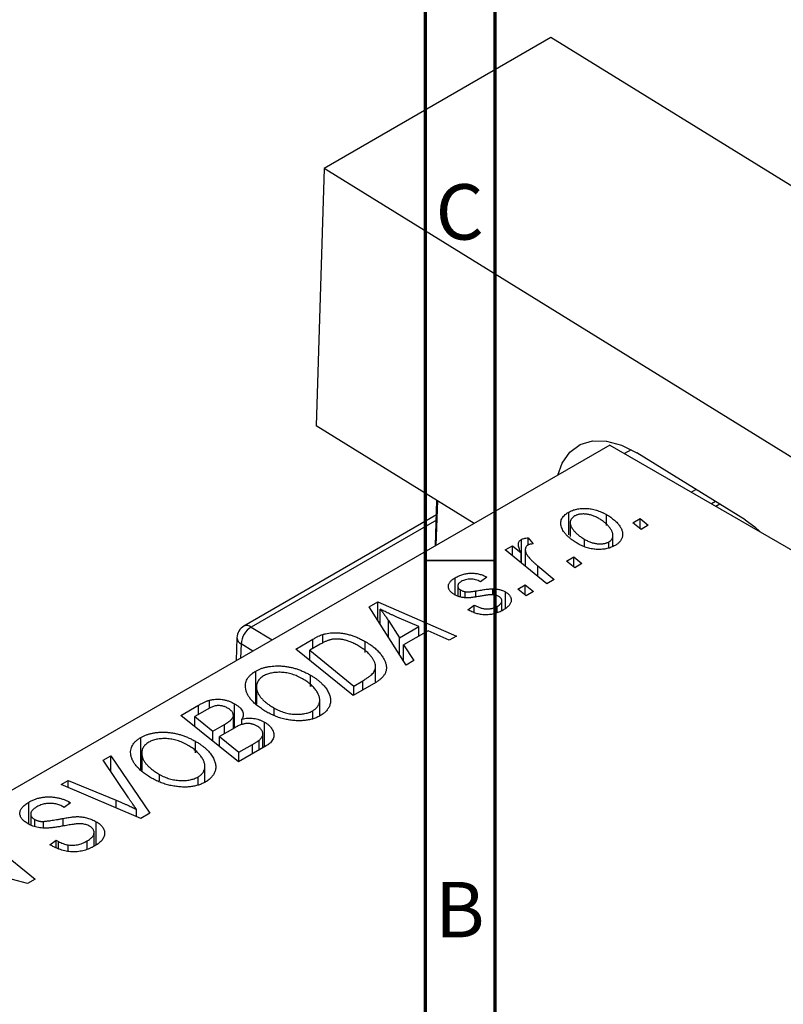
# Model space of a CAD drawing. Units: millimetres. Extents: x -123 to 634, y -71 to 415.
# Drawn here: x -14 to 41, y 78 to 149 of the extents above; entities that cross this region are included whole.
import ezdxf

# ---------------------------------------------------------------- set-up
doc = ezdxf.new("R2010")
doc.units = ezdxf.units.MM
doc.styles.add('SLDTEXTSTYLE0', font='TXT', dxfattribs={"width": 0.75})

msp = doc.modelspace()

# ---------------------------------------------------------------- linework, layer by layer
at = {"color": 7, "linetype": 'Continuous', "lineweight": 70}
for p, q in [((15, 5), (15, 415)), ((20, 10), (20, 410))]:
    msp.add_line(p, q, dxfattribs=at)
at = {"color": 7, "linetype": 'Continuous', "lineweight": 25}
for p, q in [((24.004, 147.497), (7.741, 138.108)), ((63.578, 123.036), (24.004, 147.497)), ((7.741, 138.108), (7.166, 119.671)), ((47.314, 113.647), (7.741, 138.108)), ((18.49, 112.672), (7.166, 119.671)), ((28.213, 118.285), (-46.74, 75.015)), ((28.213, 118.285), (111.651, 70.117)), ((37.928, 112.913), (30.154, 117.718)), ((34.048, 114.916), (34.379, 115.107)), ((15.734, 111.081), (15.835, 114.313)), ((15.86, 114.298), (15.76, 111.096)), ((35.79, 114.234), (35.51, 114.072)), ((15.802, 113.274), (1.999, 105.306)), ((25.277, 111.84), (25.277, 113.473)), ((27.982, 112.525), (27.982, 113.297)), ((29.863, 112.706), (30.389, 113.01)), ((30.389, 113.01), (30.977, 112.533)), ((30.389, 112.293), (30.389, 113.01)), ((25.382, 112.714), (25.382, 111.74)), ((30.463, 112.236), (29.863, 112.706)), ((30.977, 112.533), (30.463, 112.236)), ((21.885, 109.827), (21.885, 111.515)), ((22.365, 111.641), (22.723, 111.198)), ((22.365, 111.121), (22.365, 111.641)), ((26.402, 110.995), (26.402, 111.537)), ((28.45, 111.034), (28.45, 111.812)), ((20.724, 110.77), (21.245, 111.071)), ((21.245, 111.071), (21.859, 110.566)), ((21.245, 110.347), (21.245, 111.071)), ((22.165, 110.796), (22.165, 109.6)), ((28.156, 110.93), (28.156, 111.349)), ((23.716, 108.341), (20.724, 110.77)), ((21.859, 109.849), (21.859, 110.566)), ((25.106, 109.96), (25.633, 110.264)), ((25.633, 110.264), (26.22, 109.787)), ((25.633, 109.547), (25.633, 110.264)), ((23.059, 109.624), (24.237, 108.642)), ((25.706, 109.49), (25.106, 109.96)), ((26.22, 109.787), (25.706, 109.49)), ((17.142, 107.539), (17.142, 108.777)), ((19.406, 108.822), (18.956, 108.488)), ((17.328, 108.185), (17.328, 107.461)), ((19.829, 107.551), (19.829, 107.982)), ((21.635, 107.956), (22.161, 108.26)), ((22.235, 107.486), (21.635, 107.956)), ((22.161, 108.26), (22.749, 107.783)), ((22.161, 107.543), (22.161, 108.26)), ((24.237, 108.642), (23.716, 108.341)), ((17.523, 107.396), (17.523, 107.905)), ((17.865, 107.338), (17.865, 107.766)), ((20.742, 106.574), (20.742, 107.754)), ((22.749, 107.783), (22.235, 107.486)), ((10.967, 106.696), (11.596, 107.059)), ((13.618, 102.511), (10.967, 106.696)), ((11.596, 107.059), (17.224, 104.593)), ((11.596, 105.703), (11.596, 107.059)), ((18.056, 106.484), (18.506, 106.818)), ((18.506, 106.274), (18.506, 106.818)), ((20.144, 106.275), (20.144, 106.724)), ((20.486, 106.416), (20.486, 107.139)), ((11.752, 105.458), (11.752, 106.524)), ((14.54, 105.27), (13.117, 105.887)), ((18.123, 106.446), (18.056, 106.484)), ((12.352, 105.703), (13.137, 104.46)), ((13.137, 104.46), (14.54, 105.27)), ((14.54, 104.602), (14.54, 105.27)), ((1.5, 104.471), (1.449, 102.834)), ((7.644, 104.102), (7.644, 104.704)), ((13.137, 103.271), (13.137, 104.46)), ((15.191, 104.978), (13.433, 103.963)), ((16.706, 104.294), (15.191, 104.978)), ((17.224, 104.593), (16.706, 104.294)), ((5.715, 103.664), (6.948, 104.376)), ((7.465, 104.006), (6.716, 103.574)), ((10.697, 103.414), (10.697, 104.201)), ((13.433, 103.963), (14.175, 102.833)), ((13.433, 102.803), (13.433, 103.963)), ((9.828, 100.324), (5.715, 103.664)), ((6.716, 103.574), (9.868, 101.015)), ((6.716, 102.851), (6.716, 103.574)), ((11.43, 101.257), (11.43, 102.408)), ((14.175, 102.833), (13.618, 102.511)), ((2.847, 99.763), (2.847, 102.083)), ((6.761, 100.984), (6.761, 101.798)), ((2.901, 100.968), (2.901, 99.721)), ((11.294, 101.17), (9.828, 100.324)), ((9.868, 101.015), (10.529, 101.396)), ((9.868, 100.347), (9.868, 101.015)), ((2.911, 99.713), (2.911, 100.817)), ((-2.513, 98.914), (-1.247, 99.645)), ((-0.478, 99.4), (-0.478, 99.994)), ((1.325, 98.012), (1.325, 99.74)), ((7.434, 98.878), (7.434, 100.008)), ((1.6, 95.574), (-2.513, 98.914)), ((-0.63, 99.333), (-1.512, 98.824)), ((-1.512, 98.101), (-1.512, 98.824)), ((-1.512, 98.824), (-0.229, 97.783)), ((1.239, 97.963), (1.239, 98.868)), ((4.176, 98.959), (4.176, 99.43)), ((6.936, 98.717), (6.936, 99.248)), ((-0.229, 97.783), (0.608, 98.266)), ((1.85, 98.222), (1.85, 98.65)), ((3.467, 96.652), (3.467, 98.429)), ((-0.229, 97.059), (-0.229, 97.783)), ((1.342, 98.022), (0.251, 97.393)), ((0.251, 97.393), (1.64, 96.265)), ((0.251, 96.669), (0.251, 97.393)), ((3.359, 96.589), (3.359, 97.582)), ((-5.381, 95.013), (-5.381, 97.333)), ((-1.468, 96.234), (-1.468, 97.048)), ((3.583, 96.718), (1.6, 95.574)), ((1.64, 96.265), (2.604, 96.821)), ((3.085, 96.431), (3.085, 97.129)), ((-8.085, 95.698), (-7.53, 96.018)), ((-7.53, 96.018), (-4.743, 91.912)), ((-7.53, 94.868), (-7.53, 96.018)), ((-5.328, 96.218), (-5.328, 94.971)), ((-5.317, 94.963), (-5.317, 96.067)), ((1.64, 95.597), (1.64, 96.265)), ((-6.283, 93), (-8.085, 95.698)), ((-0.795, 94.128), (-0.795, 95.258)), ((-4.052, 94.209), (-4.052, 94.68)), ((-11.107, 93.953), (-10.588, 94.253)), ((-5.4, 91.533), (-11.107, 93.953)), ((-10.588, 94.253), (-7.163, 92.826)), ((-10.588, 93.733), (-10.588, 94.253)), ((-1.292, 93.967), (-1.292, 94.498)), ((-13.407, 91.115), (-13.407, 92.699)), ((-10.421, 92.642), (-10.884, 92.316)), ((-10.526, 92.706), (-10.421, 92.642)), ((-10.526, 92.568), (-10.526, 92.706)), ((-13.284, 91.836), (-13.284, 91.068)), ((-10.884, 92.316), (-10.994, 92.383)), ((-5.696, 91.658), (-5.696, 92.178)), ((-4.743, 91.912), (-5.4, 91.533)), ((-12.995, 90.96), (-12.995, 91.456)), ((-12.36, 90.875), (-12.36, 91.312)), ((-8.597, 89.63), (-8.597, 91.292)), ((-17.076, 90.507), (-12.964, 87.166)), ((-8.741, 89.537), (-8.741, 90.52)), ((-11.903, 89.638), (-11.449, 89.97)), ((-11.449, 89.97), (-11.294, 89.876)), ((-11.449, 89.421), (-11.449, 89.97)), ((-11.294, 89.347), (-11.294, 89.876)), ((-10.589, 89.164), (-10.589, 89.625)), ((-9.24, 89.333), (-9.24, 89.91)), ((-13.506, 86.853), (-17.381, 87.901)), ((-12.964, 87.166), (-13.506, 86.853))]:
    msp.add_line(p, q, dxfattribs=at)
at = {"color": 8, "linetype": 'Continuous', "lineweight": 25}
for p, q in [((29.756, 117.948), (29.276, 117.671)), ((36.098, 114.044), (35.828, 113.888)), ((15.79, 112.9), (2.524, 105.241)), ((23.059, 108.874), (23.059, 109.624)), ((18.61, 107.418), (18.61, 107.826)), ((2.524, 105.241), (4.019, 104.318)), ((12.352, 104.509), (12.352, 105.703)), ((1.792, 104.032), (1.761, 103.014)), ((2.628, 103.515), (1.792, 104.032)), ((6.948, 103.708), (6.948, 104.376)), ((10.529, 100.728), (10.529, 101.396)), ((-1.247, 98.977), (-1.247, 99.645)), ((0.608, 97.598), (0.608, 98.266)), ((2.604, 96.154), (2.604, 96.821)), ((-7.163, 92.28), (-7.163, 92.826)), ((-10.958, 90.983), (-10.958, 91.527))]:
    msp.add_line(p, q, dxfattribs=at)
at = {"color": 7, "linetype": 'Continuous', "lineweight": 35}
msp.add_line((20, 110), (15, 110), dxfattribs=at)
at = {"color": 7, "linetype": 'Continuous', "lineweight": 25, "flags": 128}
for points in [[(24.486, 116.133), (24.808, 116.987), (25.365, 117.773), (26.098, 118.31), (26.98, 118.578), (27.976, 118.567), (29.048, 118.276), (30.154, 117.718)], [(37.928, 112.913), (38.615, 112.41), (38.995, 112.06)]]:
    msp.add_lwpolyline(points, dxfattribs=at)
at = {"color": 7, "linetype": 'Continuous', "lineweight": 25}
for centre, radius, start, end in [((2.499, 104.44), 1, 119.99731, 178.21467), ((3.373, 103.901), 1.586, 122.35121, 175.29)]:
    msp.add_arc(centre, radius, start, end, dxfattribs=at)
at = {"color": 8, "linetype": 'Continuous', "lineweight": 25}
for centre, radius, start, end in [((2.211, 104.857), 0.496, 50.77264, 115.23016), ((2.018, 104.499), 0.519, 183.08683, 244.2033)]:
    msp.add_arc(centre, radius, start, end, dxfattribs=at)
at = {"color": 7, "linetype": 'Continuous', "lineweight": 25}
for points, knots in [([(25.277, 113.473), (25.321, 113.497), (25.406, 113.543), (25.547, 113.604), (25.696, 113.653), (25.849, 113.693), (26.01, 113.721), (26.178, 113.74), (26.351, 113.748), (26.531, 113.746), (26.713, 113.732), (26.897, 113.706), (27.079, 113.668), (27.261, 113.618), (27.443, 113.555), (27.625, 113.481), (27.807, 113.395), (27.922, 113.33), (27.982, 113.297)], [0, 0, 0, 0, 0.058956, 0.115682, 0.17136, 0.22596, 0.280514, 0.335946, 0.392529, 0.450909, 0.511101, 0.572496, 0.635556, 0.700966, 0.769909, 0.842409, 0.918818, 1, 1, 1, 1]), ([(25.943, 111.208), (25.865, 111.255), (25.713, 111.345), (25.508, 111.489), (25.323, 111.635), (25.162, 111.783), (25.024, 111.934), (24.911, 112.089), (24.821, 112.245), (24.753, 112.403), (24.712, 112.558), (24.7, 112.709), (24.72, 112.853), (24.771, 112.991), (24.85, 113.123), (24.962, 113.248), (25.103, 113.366), (25.218, 113.437), (25.277, 113.473)], [0, 0, 0, 0, 0.0753615, 0.1481167, 0.2185236, 0.286637, 0.3534497, 0.41845, 0.4829585, 0.5466728, 0.6085388, 0.6672966, 0.7232388, 0.7779178, 0.8319684, 0.8865063, 0.9422129, 1, 1, 1, 1]), ([(25.705, 113.2), (25.664, 113.174), (25.581, 113.12), (25.488, 113.023), (25.425, 112.913), (25.391, 112.814), (25.38, 112.729), (25.384, 112.66), (25.397, 112.588), (25.421, 112.513), (25.454, 112.435), (25.498, 112.354), (25.553, 112.27), (25.641, 112.153), (25.767, 112.008), (25.952, 111.842), (26.16, 111.683), (26.321, 111.586), (26.402, 111.537)], [0, 0, 0, 0, 0.056577, 0.114643, 0.175384, 0.24079, 0.275462, 0.31222, 0.350413, 0.390876, 0.43379, 0.479106, 0.526596, 0.57736, 0.681625, 0.785879, 0.892047, 1, 1, 1, 1]), ([(27.466, 113.001), (27.423, 113.025), (27.341, 113.072), (27.213, 113.133), (27.087, 113.188), (26.963, 113.234), (26.84, 113.273), (26.718, 113.303), (26.597, 113.325), (26.479, 113.338), (26.363, 113.344), (26.253, 113.342), (26.147, 113.336), (26.048, 113.321), (25.952, 113.302), (25.864, 113.274), (25.78, 113.241), (25.73, 113.214), (25.705, 113.2)], [0, 0, 0, 0, 0.088579, 0.171767, 0.249812, 0.323733, 0.393217, 0.458994, 0.52142, 0.582134, 0.639459, 0.694571, 0.747013, 0.798162, 0.848236, 0.89777, 0.948207, 1, 1, 1, 1]), ([(28.156, 111.349), (28.194, 111.374), (28.272, 111.425), (28.355, 111.518), (28.413, 111.625), (28.444, 111.723), (28.452, 111.808), (28.447, 111.876), (28.436, 111.949), (28.41, 112.024), (28.378, 112.104), (28.332, 112.186), (28.279, 112.273), (28.195, 112.392), (28.072, 112.538), (27.896, 112.704), (27.697, 112.861), (27.543, 112.954), (27.466, 113.001)], [0, 0, 0, 0, 0.053425, 0.109478, 0.169112, 0.234618, 0.269752, 0.306737, 0.345761, 0.387171, 0.431313, 0.477881, 0.527419, 0.57983, 0.686161, 0.791027, 0.895339, 1, 1, 1, 1]), ([(27.982, 113.297), (28.035, 113.265), (28.141, 113.202), (28.29, 113.104), (28.427, 113.005), (28.551, 112.903), (28.665, 112.8), (28.767, 112.696), (28.856, 112.59), (28.934, 112.482), (29, 112.375), (29.053, 112.27), (29.097, 112.167), (29.124, 112.065), (29.141, 111.967), (29.145, 111.87), (29.137, 111.776), (29.115, 111.684), (29.085, 111.595), (29.042, 111.511), (28.994, 111.429), (28.932, 111.353), (28.866, 111.28), (28.787, 111.211), (28.7, 111.146), (28.634, 111.107), (28.602, 111.087)], [0, 0, 0, 0, 0.053887, 0.10621, 0.157124, 0.207438, 0.256513, 0.304544, 0.3521, 0.399235, 0.445357, 0.489432, 0.532172, 0.573359, 0.613262, 0.652067, 0.689972, 0.727452, 0.763934, 0.799438, 0.833881, 0.867766, 0.900909, 0.933965, 0.966924, 1, 1, 1, 1]), ([(21.859, 110.566), (21.829, 110.622), (21.773, 110.729), (21.712, 110.885), (21.675, 111.025), (21.665, 111.152), (21.679, 111.265), (21.719, 111.363), (21.786, 111.448), (21.853, 111.493), (21.885, 111.515)], [0, 0, 0, 0, 0.178471, 0.337989, 0.48161, 0.608663, 0.721372, 0.821967, 0.91329, 1, 1, 1, 1]), ([(21.885, 111.515), (21.912, 111.528), (21.97, 111.557), (22.082, 111.589), (22.214, 111.62), (22.313, 111.634), (22.365, 111.641)], [0, 0, 0, 0, 0.200734, 0.431429, 0.695976, 1, 1, 1, 1]), ([(26.402, 111.537), (26.444, 111.513), (26.526, 111.467), (26.653, 111.406), (26.778, 111.352), (26.902, 111.305), (27.024, 111.268), (27.145, 111.239), (27.265, 111.217), (27.382, 111.206), (27.496, 111.2), (27.606, 111.202), (27.71, 111.209), (27.81, 111.224), (27.904, 111.246), (27.995, 111.273), (28.079, 111.308), (28.13, 111.335), (28.156, 111.349)], [0, 0, 0, 0, 0.088184, 0.17167, 0.249291, 0.322782, 0.392041, 0.457395, 0.519415, 0.579174, 0.636161, 0.690979, 0.74317, 0.794502, 0.844819, 0.895417, 0.947312, 1, 1, 1, 1]), ([(22.349, 111.114), (22.329, 111.101), (22.287, 111.074), (22.24, 111.026), (22.204, 110.972), (22.177, 110.911), (22.165, 110.844), (22.164, 110.771), (22.173, 110.691), (22.194, 110.604), (22.23, 110.509), (22.291, 110.407), (22.367, 110.296), (22.466, 110.178), (22.586, 110.051), (22.724, 109.915), (22.883, 109.771), (22.999, 109.674), (23.059, 109.624)], [0, 0, 0, 0, 0.0320567, 0.0655625, 0.1004002, 0.1382028, 0.179014, 0.2234514, 0.2718664, 0.3249281, 0.3834484, 0.4487951, 0.5209568, 0.6014006, 0.688814, 0.7846111, 0.8883046, 1, 1, 1, 1]), ([(22.723, 111.198), (22.685, 111.196), (22.613, 111.194), (22.512, 111.176), (22.421, 111.152), (22.373, 111.127), (22.349, 111.114)], [0, 0, 0, 0, 0.276003, 0.528775, 0.766566, 1, 1, 1, 1]), ([(28.602, 111.087), (28.557, 111.063), (28.47, 111.015), (28.326, 110.953), (28.177, 110.902), (28.021, 110.86), (27.859, 110.83), (27.691, 110.81), (27.517, 110.8), (27.338, 110.801), (27.156, 110.812), (26.976, 110.834), (26.797, 110.869), (26.621, 110.914), (26.447, 110.971), (26.276, 111.039), (26.105, 111.118), (25.998, 111.178), (25.943, 111.208)], [0, 0, 0, 0, 0.061665, 0.120569, 0.178262, 0.235385, 0.291755, 0.34827, 0.406514, 0.466491, 0.52747, 0.588852, 0.650942, 0.715444, 0.781773, 0.85073, 0.923674, 1, 1, 1, 1]), ([(17.088, 107.562), (17.053, 107.584), (16.983, 107.627), (16.89, 107.695), (16.816, 107.767), (16.752, 107.84), (16.706, 107.916), (16.67, 107.995), (16.652, 108.076), (16.646, 108.159), (16.657, 108.243), (16.68, 108.325), (16.72, 108.405), (16.775, 108.483), (16.844, 108.561), (16.93, 108.635), (17.027, 108.708), (17.103, 108.753), (17.142, 108.777)], [0, 0, 0, 0, 0.065575, 0.128562, 0.189782, 0.249457, 0.3086, 0.367348, 0.427807, 0.488612, 0.549953, 0.611151, 0.671683, 0.733076, 0.796748, 0.861808, 0.929045, 1, 1, 1, 1]), ([(17.142, 108.777), (17.186, 108.801), (17.272, 108.85), (17.411, 108.912), (17.549, 108.968), (17.691, 109.012), (17.834, 109.049), (17.98, 109.075), (18.127, 109.093), (18.276, 109.101), (18.425, 109.1), (18.572, 109.088), (18.717, 109.068), (18.86, 109.037), (19.001, 108.998), (19.14, 108.949), (19.277, 108.89), (19.362, 108.845), (19.406, 108.822)], [0, 0, 0, 0, 0.07225, 0.141018, 0.206059, 0.269164, 0.330027, 0.389406, 0.447953, 0.506347, 0.564487, 0.622371, 0.680199, 0.739599, 0.800735, 0.864194, 0.93042, 1, 1, 1, 1]), ([(18.956, 108.488), (18.899, 108.517), (18.79, 108.571), (18.61, 108.632), (18.427, 108.671), (18.242, 108.683), (18.06, 108.673), (17.885, 108.638), (17.716, 108.582), (17.619, 108.53), (17.568, 108.503)], [0, 0, 0, 0, 0.145058, 0.276504, 0.398306, 0.515263, 0.630097, 0.745793, 0.868001, 1, 1, 1, 1]), ([(17.568, 108.503), (17.531, 108.48), (17.46, 108.435), (17.383, 108.358), (17.338, 108.276), (17.324, 108.192), (17.334, 108.109), (17.372, 108.033), (17.432, 107.963), (17.492, 107.924), (17.523, 107.905)], [0, 0, 0, 0, 0.140825, 0.27227, 0.398399, 0.525337, 0.650227, 0.768763, 0.882486, 1, 1, 1, 1]), ([(18.61, 107.826), (18.68, 107.839), (18.814, 107.862), (19.009, 107.893), (19.186, 107.921), (19.347, 107.943), (19.491, 107.96), (19.618, 107.972), (19.729, 107.98), (19.798, 107.981), (19.829, 107.982)], [0, 0, 0, 0, 0.175104, 0.336641, 0.483545, 0.615462, 0.732507, 0.835766, 0.924528, 1, 1, 1, 1]), ([(19.829, 107.982), (19.872, 107.98), (19.958, 107.978), (20.084, 107.967), (20.205, 107.948), (20.321, 107.923), (20.434, 107.892), (20.542, 107.852), (20.646, 107.807), (20.71, 107.771), (20.742, 107.754)], [0, 0, 0, 0, 0.127256, 0.25168, 0.373898, 0.494721, 0.617081, 0.741318, 0.869061, 1, 1, 1, 1]), ([(19.013, 107.464), (18.96, 107.455), (18.856, 107.436), (18.707, 107.412), (18.571, 107.39), (18.447, 107.372), (18.337, 107.357), (18.239, 107.346), (18.154, 107.338), (18.058, 107.331), (17.947, 107.331), (17.816, 107.339), (17.686, 107.354), (17.559, 107.379), (17.434, 107.412), (17.312, 107.452), (17.196, 107.503), (17.125, 107.542), (17.088, 107.562)], [0, 0, 0, 0, 0.081881, 0.157335, 0.225441, 0.287158, 0.342152, 0.390244, 0.432081, 0.467328, 0.530587, 0.593669, 0.657793, 0.72303, 0.789229, 0.856822, 0.926983, 1, 1, 1, 1]), ([(17.523, 107.905), (17.551, 107.889), (17.604, 107.859), (17.691, 107.822), (17.777, 107.79), (17.837, 107.774), (17.865, 107.766)], [0, 0, 0, 0, 0.276974, 0.532375, 0.774752, 1, 1, 1, 1]), ([(17.865, 107.766), (17.882, 107.763), (17.919, 107.757), (17.982, 107.752), (18.057, 107.755), (18.144, 107.76), (18.243, 107.77), (18.355, 107.784), (18.479, 107.802), (18.565, 107.818), (18.61, 107.826)], [0, 0, 0, 0, 0.06849, 0.150949, 0.248595, 0.363966, 0.496464, 0.644974, 0.813896, 1, 1, 1, 1]), ([(19.847, 107.552), (19.824, 107.554), (19.776, 107.556), (19.697, 107.553), (19.609, 107.548), (19.51, 107.538), (19.4, 107.527), (19.28, 107.509), (19.15, 107.488), (19.06, 107.473), (19.013, 107.464)], [0, 0, 0, 0, 0.080283, 0.171103, 0.276532, 0.393564, 0.524392, 0.668749, 0.827732, 1, 1, 1, 1]), ([(20.268, 107.434), (20.238, 107.449), (20.18, 107.48), (20.077, 107.515), (19.966, 107.541), (19.887, 107.548), (19.847, 107.552)], [0, 0, 0, 0, 0.251172, 0.496894, 0.743788, 1, 1, 1, 1]), ([(20.144, 106.724), (20.192, 106.754), (20.283, 106.81), (20.387, 106.905), (20.457, 107.001), (20.488, 107.098), (20.486, 107.192), (20.448, 107.282), (20.377, 107.364), (20.305, 107.41), (20.268, 107.434)], [0, 0, 0, 0, 0.1511226, 0.288739, 0.4165538, 0.5397416, 0.6565289, 0.7692832, 0.8815091, 1, 1, 1, 1]), ([(20.742, 107.754), (20.776, 107.733), (20.844, 107.692), (20.93, 107.624), (21.003, 107.553), (21.062, 107.478), (21.107, 107.399), (21.138, 107.317), (21.155, 107.232), (21.158, 107.143), (21.147, 107.053), (21.116, 106.963), (21.068, 106.875), (21.005, 106.787), (20.92, 106.701), (20.822, 106.615), (20.704, 106.531), (20.615, 106.478), (20.57, 106.451)], [0, 0, 0, 0, 0.0588522, 0.1160185, 0.1720998, 0.2277322, 0.2840673, 0.3412199, 0.3998025, 0.4603841, 0.5223242, 0.5844362, 0.6470432, 0.7123338, 0.7793164, 0.8489287, 0.9226883, 1, 1, 1, 1]), ([(18.506, 106.818), (18.543, 106.797), (18.614, 106.756), (18.726, 106.702), (18.837, 106.656), (18.946, 106.616), (19.056, 106.586), (19.163, 106.562), (19.271, 106.547), (19.377, 106.539), (19.482, 106.54), (19.585, 106.545), (19.685, 106.559), (19.782, 106.579), (19.878, 106.605), (19.97, 106.639), (20.061, 106.678), (20.116, 106.709), (20.144, 106.724)], [0, 0, 0, 0, 0.082639, 0.1602582, 0.2331631, 0.3017426, 0.3659919, 0.4277235, 0.4862244, 0.5429349, 0.5986796, 0.6536144, 0.7080923, 0.7626809, 0.8190254, 0.8765806, 0.9370426, 1, 1, 1, 1]), ([(13.117, 105.887), (13.048, 105.916), (12.913, 105.975), (12.718, 106.062), (12.533, 106.146), (12.358, 106.227), (12.192, 106.306), (12.035, 106.381), (11.89, 106.453), (11.797, 106.501), (11.752, 106.524)], [0, 0, 0, 0, 0.1470035, 0.2872716, 0.4217205, 0.5494636, 0.671407, 0.7875598, 0.8970633, 1, 1, 1, 1]), ([(11.752, 106.524), (11.801, 106.466), (11.905, 106.345), (12.052, 106.15), (12.202, 105.934), (12.301, 105.782), (12.352, 105.703)], [0, 0, 0, 0, 0.21607, 0.454799, 0.715604, 1, 1, 1, 1]), ([(20.57, 106.451), (20.523, 106.424), (20.43, 106.373), (20.282, 106.305), (20.132, 106.248), (19.981, 106.2), (19.827, 106.162), (19.669, 106.136), (19.511, 106.119), (19.35, 106.114), (19.189, 106.117), (19.029, 106.132), (18.872, 106.158), (18.716, 106.193), (18.565, 106.242), (18.413, 106.298), (18.264, 106.367), (18.171, 106.419), (18.123, 106.446)], [0, 0, 0, 0, 0.0710793, 0.1389697, 0.2031118, 0.2648853, 0.3251481, 0.3834707, 0.441163, 0.4990924, 0.5566033, 0.6147645, 0.673335, 0.7328543, 0.795263, 0.8600089, 0.9278992, 1, 1, 1, 1]), ([(6.948, 104.376), (7.014, 104.413), (7.137, 104.483), (7.32, 104.575), (7.485, 104.649), (7.594, 104.687), (7.644, 104.704)], [0, 0, 0, 0, 0.30603, 0.57481, 0.80566, 1, 1, 1, 1]), ([(7.644, 104.704), (7.714, 104.724), (7.853, 104.765), (8.077, 104.806), (8.312, 104.83), (8.558, 104.839), (8.812, 104.828), (9.073, 104.798), (9.34, 104.746), (9.613, 104.676), (9.887, 104.585), (10.161, 104.475), (10.435, 104.348), (10.608, 104.251), (10.697, 104.201)], [0, 0, 0, 0, 0.068399, 0.1366601, 0.2059934, 0.2775885, 0.351883, 0.4292789, 0.5112997, 0.5985757, 0.6912952, 0.7885289, 0.8914048, 1, 1, 1, 1]), ([(8.197, 104.333), (8.172, 104.326), (8.119, 104.312), (8.04, 104.285), (7.954, 104.253), (7.866, 104.214), (7.772, 104.17), (7.673, 104.121), (7.569, 104.066), (7.5, 104.027), (7.465, 104.006)], [0, 0, 0, 0, 0.088885, 0.18856, 0.296421, 0.416746, 0.545791, 0.686729, 0.838076, 1, 1, 1, 1]), ([(10.151, 103.922), (10.105, 103.948), (10.015, 103.998), (9.879, 104.069), (9.744, 104.132), (9.61, 104.187), (9.48, 104.236), (9.351, 104.279), (9.224, 104.312), (9.098, 104.339), (8.975, 104.361), (8.855, 104.374), (8.738, 104.383), (8.624, 104.385), (8.513, 104.381), (8.404, 104.372), (8.298, 104.356), (8.231, 104.34), (8.197, 104.333)], [0, 0, 0, 0, 0.0874471, 0.1698532, 0.2487234, 0.3230177, 0.3933724, 0.4601285, 0.523179, 0.583882, 0.6417016, 0.6973284, 0.7504393, 0.8013819, 0.8519377, 0.9015654, 0.9505224, 1, 1, 1, 1]), ([(10.529, 101.396), (10.603, 101.44), (10.743, 101.524), (10.93, 101.653), (11.091, 101.778), (11.223, 101.902), (11.324, 102.03), (11.392, 102.164), (11.427, 102.307), (11.434, 102.458), (11.404, 102.619), (11.338, 102.79), (11.236, 102.972), (11.099, 103.164), (10.926, 103.36), (10.707, 103.553), (10.449, 103.742), (10.252, 103.861), (10.151, 103.922)], [0, 0, 0, 0, 0.062915, 0.120932, 0.174541, 0.224149, 0.271664, 0.31946, 0.368868, 0.420564, 0.475738, 0.536011, 0.602025, 0.674156, 0.750579, 0.829645, 0.912679, 1, 1, 1, 1]), ([(10.697, 104.201), (10.756, 104.167), (10.872, 104.098), (11.034, 103.991), (11.187, 103.884), (11.328, 103.775), (11.458, 103.664), (11.576, 103.551), (11.686, 103.437), (11.811, 103.285), (11.945, 103.096), (12.07, 102.873), (12.157, 102.658), (12.199, 102.482), (12.209, 102.345), (12.209, 102.246), (12.195, 102.149), (12.171, 102.054), (12.139, 101.961), (12.092, 101.871), (12.038, 101.782), (11.992, 101.725), (11.969, 101.697)], [0, 0, 0, 0, 0.052452, 0.103815, 0.153847, 0.203251, 0.25154, 0.299114, 0.346, 0.392481, 0.482122, 0.566403, 0.646146, 0.722004, 0.758498, 0.794325, 0.82942, 0.864146, 0.898169, 0.931984, 0.966048, 1, 1, 1, 1]), ([(2.847, 102.083), (2.909, 102.116), (3.029, 102.182), (3.229, 102.266), (3.44, 102.334), (3.661, 102.388), (3.894, 102.426), (4.136, 102.451), (4.39, 102.459), (4.652, 102.453), (4.919, 102.431), (5.187, 102.391), (5.454, 102.335), (5.72, 102.262), (5.984, 102.17), (6.246, 102.062), (6.508, 101.938), (6.675, 101.845), (6.761, 101.798)], [0, 0, 0, 0, 0.057263, 0.112568, 0.166985, 0.220742, 0.275104, 0.330458, 0.387584, 0.447151, 0.508197, 0.570573, 0.634393, 0.700852, 0.770128, 0.84281, 0.919314, 1, 1, 1, 1]), ([(2.125, 100.803), (2.116, 100.867), (2.099, 100.99), (2.112, 101.173), (2.153, 101.347), (2.227, 101.513), (2.335, 101.67), (2.474, 101.817), (2.643, 101.957), (2.779, 102.041), (2.847, 102.083)], [0, 0, 0, 0, 0.136649, 0.267317, 0.392462, 0.514504, 0.634349, 0.753991, 0.875713, 1, 1, 1, 1]), ([(3.409, 101.739), (3.363, 101.71), (3.271, 101.653), (3.156, 101.557), (3.062, 101.452), (2.99, 101.34), (2.937, 101.22), (2.907, 101.092), (2.897, 100.957), (2.906, 100.865), (2.911, 100.817)], [0, 0, 0, 0, 0.117728, 0.233769, 0.350965, 0.4701, 0.593538, 0.722044, 0.856958, 1, 1, 1, 1]), ([(6.192, 101.532), (6.131, 101.566), (6.013, 101.631), (5.829, 101.719), (5.642, 101.794), (5.455, 101.859), (5.264, 101.911), (5.073, 101.95), (4.881, 101.979), (4.688, 101.994), (4.5, 101.998), (4.318, 101.992), (4.144, 101.976), (3.98, 101.949), (3.823, 101.912), (3.675, 101.865), (3.536, 101.807), (3.452, 101.762), (3.409, 101.739)], [0, 0, 0, 0, 0.080233, 0.156686, 0.228935, 0.298158, 0.36508, 0.429725, 0.492502, 0.554569, 0.615156, 0.672906, 0.72873, 0.782677, 0.836275, 0.890041, 0.944187, 1, 1, 1, 1]), ([(6.761, 101.798), (6.828, 101.757), (6.963, 101.678), (7.149, 101.553), (7.32, 101.424), (7.477, 101.294), (7.619, 101.159), (7.747, 101.023), (7.859, 100.883), (7.954, 100.741), (8.037, 100.599), (8.102, 100.459), (8.153, 100.322), (8.187, 100.188), (8.207, 100.058), (8.21, 99.93), (8.197, 99.805), (8.167, 99.684), (8.124, 99.567), (8.069, 99.455), (8.002, 99.348), (7.922, 99.246), (7.829, 99.149), (7.725, 99.058), (7.609, 98.971), (7.521, 98.919), (7.478, 98.893)], [0, 0, 0, 0, 0.051795, 0.102706, 0.152363, 0.20141, 0.249746, 0.297455, 0.344845, 0.392009, 0.438322, 0.482904, 0.52599, 0.567516, 0.607845, 0.646963, 0.685433, 0.723119, 0.76018, 0.796023, 0.830829, 0.865359, 0.899013, 0.932797, 0.966382, 1, 1, 1, 1]), ([(11.969, 101.697), (11.931, 101.653), (11.85, 101.562), (11.693, 101.43), (11.508, 101.298), (11.367, 101.213), (11.294, 101.17)], [0, 0, 0, 0, 0.2248248, 0.4657332, 0.7235704, 1, 1, 1, 1]), ([(6.936, 99.248), (6.967, 99.267), (7.029, 99.304), (7.108, 99.366), (7.183, 99.431), (7.246, 99.502), (7.3, 99.578), (7.346, 99.658), (7.383, 99.743), (7.413, 99.831), (7.431, 99.924), (7.436, 100.02), (7.428, 100.12), (7.405, 100.223), (7.371, 100.33), (7.323, 100.44), (7.263, 100.554), (7.189, 100.67), (7.103, 100.786), (7.007, 100.901), (6.899, 101.013), (6.78, 101.123), (6.649, 101.229), (6.507, 101.333), (6.356, 101.435), (6.247, 101.5), (6.192, 101.532)], [0, 0, 0, 0, 0.030176, 0.060293, 0.090803, 0.121741, 0.153666, 0.186656, 0.220594, 0.25591, 0.292425, 0.329862, 0.368912, 0.409588, 0.452023, 0.496192, 0.542678, 0.591467, 0.641257, 0.690858, 0.741213, 0.791552, 0.842645, 0.894004, 0.946744, 1, 1, 1, 1]), ([(3.638, 99.147), (3.53, 99.212), (3.32, 99.338), (3.036, 99.538), (2.79, 99.741), (2.582, 99.947), (2.41, 100.156), (2.276, 100.369), (2.177, 100.584), (2.142, 100.73), (2.125, 100.803)], [0, 0, 0, 0, 0.1409755, 0.2756587, 0.405254, 0.529661, 0.6505885, 0.7685867, 0.8846941, 1, 1, 1, 1]), ([(2.911, 100.817), (2.923, 100.757), (2.947, 100.637), (3.025, 100.459), (3.136, 100.283), (3.277, 100.107), (3.455, 99.935), (3.661, 99.763), (3.904, 99.594), (4.084, 99.486), (4.176, 99.43)], [0, 0, 0, 0, 0.113035, 0.226833, 0.343503, 0.463933, 0.588336, 0.718997, 0.855944, 1, 1, 1, 1]), ([(-1.247, 99.645), (-1.209, 99.667), (-1.137, 99.708), (-1.029, 99.766), (-0.925, 99.818), (-0.827, 99.864), (-0.734, 99.906), (-0.645, 99.941), (-0.561, 99.97), (-0.505, 99.986), (-0.478, 99.994)], [0, 0, 0, 0, 0.160667, 0.311308, 0.450626, 0.580101, 0.699851, 0.808858, 0.908906, 1, 1, 1, 1]), ([(0.832, 99.431), (0.795, 99.451), (0.724, 99.489), (0.611, 99.537), (0.492, 99.572), (0.373, 99.596), (0.254, 99.609), (0.14, 99.613), (0.031, 99.605), (-0.077, 99.588), (-0.191, 99.552), (-0.321, 99.498), (-0.47, 99.423), (-0.574, 99.365), (-0.63, 99.333)], [0, 0, 0, 0, 0.087384, 0.169067, 0.245795, 0.32049, 0.391012, 0.456907, 0.520234, 0.58197, 0.653444, 0.747012, 0.862036, 1, 1, 1, 1]), ([(-0.478, 99.994), (-0.405, 100.012), (-0.261, 100.047), (-0.031, 100.071), (0.201, 100.075), (0.434, 100.055), (0.666, 100.011), (0.894, 99.944), (1.118, 99.853), (1.254, 99.779), (1.325, 99.74)], [0, 0, 0, 0, 0.119928, 0.235269, 0.350507, 0.46798, 0.589731, 0.717624, 0.853308, 1, 1, 1, 1]), ([(1.325, 99.74), (1.391, 99.7), (1.52, 99.621), (1.679, 99.491), (1.805, 99.358), (1.892, 99.219), (1.944, 99.078), (1.954, 98.935), (1.925, 98.791), (1.875, 98.697), (1.85, 98.65)], [0, 0, 0, 0, 0.139737, 0.27085, 0.396572, 0.518678, 0.638194, 0.756304, 0.875627, 1, 1, 1, 1]), ([(0.608, 98.266), (0.655, 98.295), (0.747, 98.349), (0.871, 98.432), (0.978, 98.512), (1.067, 98.588), (1.137, 98.662), (1.19, 98.733), (1.226, 98.801), (1.235, 98.846), (1.239, 98.868)], [0, 0, 0, 0, 0.16478, 0.317369, 0.458139, 0.586478, 0.703401, 0.810687, 0.908475, 1, 1, 1, 1]), ([(1.239, 98.868), (1.24, 98.894), (1.24, 98.945), (1.225, 99.021), (1.194, 99.095), (1.15, 99.167), (1.092, 99.237), (1.019, 99.304), (0.933, 99.371), (0.866, 99.411), (0.832, 99.431)], [0, 0, 0, 0, 0.123467, 0.244945, 0.364273, 0.485492, 0.607054, 0.732837, 0.864398, 1, 1, 1, 1]), ([(7.478, 98.893), (7.438, 98.871), (7.36, 98.828), (7.236, 98.768), (7.105, 98.717), (6.971, 98.67), (6.832, 98.63), (6.688, 98.597), (6.539, 98.568), (6.385, 98.547), (6.227, 98.533), (6.065, 98.523), (5.899, 98.525), (5.73, 98.529), (5.557, 98.544), (5.38, 98.563), (5.201, 98.592), (5.018, 98.626), (4.834, 98.667), (4.653, 98.715), (4.475, 98.77), (4.301, 98.832), (4.13, 98.901), (3.961, 98.976), (3.797, 99.058), (3.691, 99.117), (3.638, 99.147)], [0, 0, 0, 0, 0.037871, 0.075237, 0.11171, 0.148029, 0.183728, 0.219856, 0.256064, 0.292697, 0.329695, 0.367325, 0.405491, 0.444657, 0.485073, 0.526789, 0.569693, 0.61444, 0.660121, 0.706461, 0.752896, 0.800235, 0.848718, 0.897827, 0.948312, 1, 1, 1, 1]), ([(4.176, 99.43), (4.234, 99.398), (4.348, 99.335), (4.528, 99.251), (4.709, 99.179), (4.893, 99.117), (5.081, 99.068), (5.271, 99.032), (5.464, 99.005), (5.657, 98.993), (5.847, 98.988), (6.029, 98.997), (6.204, 99.012), (6.369, 99.039), (6.525, 99.077), (6.673, 99.123), (6.811, 99.181), (6.894, 99.226), (6.936, 99.248)], [0, 0, 0, 0, 0.078033, 0.152299, 0.22365, 0.292087, 0.357858, 0.42248, 0.486131, 0.549178, 0.610839, 0.669701, 0.726227, 0.781477, 0.835572, 0.889574, 0.944401, 1, 1, 1, 1]), ([(2.939, 98.141), (2.909, 98.157), (2.851, 98.189), (2.76, 98.232), (2.668, 98.266), (2.576, 98.293), (2.486, 98.315), (2.394, 98.329), (2.301, 98.333), (2.208, 98.333), (2.113, 98.324), (2.015, 98.305), (1.912, 98.28), (1.806, 98.245), (1.695, 98.201), (1.58, 98.15), (1.462, 98.089), (1.383, 98.045), (1.342, 98.022)], [0, 0, 0, 0, 0.066266, 0.129062, 0.187439, 0.242568, 0.294745, 0.345267, 0.394489, 0.443474, 0.49418, 0.548994, 0.609496, 0.674326, 0.745687, 0.82396, 0.908624, 1, 1, 1, 1]), ([(1.85, 98.65), (1.92, 98.665), (2.058, 98.694), (2.272, 98.714), (2.484, 98.716), (2.694, 98.698), (2.9, 98.66), (3.098, 98.602), (3.29, 98.525), (3.407, 98.462), (3.467, 98.429)], [0, 0, 0, 0, 0.126608, 0.247435, 0.365969, 0.484667, 0.605544, 0.729814, 0.860223, 1, 1, 1, 1]), ([(3.085, 97.129), (3.115, 97.156), (3.171, 97.207), (3.239, 97.289), (3.297, 97.369), (3.336, 97.452), (3.36, 97.536), (3.36, 97.624), (3.339, 97.714), (3.298, 97.806), (3.238, 97.898), (3.157, 97.985), (3.059, 98.067), (2.979, 98.116), (2.939, 98.141)], [0, 0, 0, 0, 0.0844041, 0.1647797, 0.2435569, 0.3199881, 0.3960936, 0.4739402, 0.5550729, 0.6418717, 0.7308445, 0.8189541, 0.9082363, 1, 1, 1, 1]), ([(3.467, 98.429), (3.533, 98.388), (3.665, 98.306), (3.828, 98.167), (3.959, 98.016), (4.055, 97.856), (4.122, 97.694), (4.148, 97.534), (4.142, 97.378), (4.094, 97.229), (4.016, 97.087), (3.904, 96.953), (3.76, 96.829), (3.642, 96.755), (3.583, 96.718)], [0, 0, 0, 0, 0.088578, 0.176365, 0.264048, 0.353928, 0.442467, 0.526724, 0.607259, 0.686569, 0.765062, 0.842252, 0.920056, 1, 1, 1, 1]), ([(-5.381, 97.333), (-5.319, 97.366), (-5.199, 97.432), (-4.999, 97.516), (-4.788, 97.584), (-4.567, 97.638), (-4.335, 97.676), (-4.092, 97.701), (-3.838, 97.709), (-3.576, 97.703), (-3.309, 97.681), (-3.041, 97.641), (-2.774, 97.585), (-2.508, 97.512), (-2.245, 97.42), (-1.982, 97.312), (-1.72, 97.188), (-1.553, 97.095), (-1.468, 97.048)], [0, 0, 0, 0, 0.057263, 0.112568, 0.166985, 0.220742, 0.275104, 0.330458, 0.387584, 0.447151, 0.508197, 0.570573, 0.634393, 0.700852, 0.770128, 0.84281, 0.919314, 1, 1, 1, 1]), ([(-6.103, 96.053), (-6.112, 96.117), (-6.13, 96.24), (-6.116, 96.423), (-6.075, 96.597), (-6.001, 96.763), (-5.893, 96.92), (-5.754, 97.067), (-5.585, 97.207), (-5.449, 97.291), (-5.381, 97.333)], [0, 0, 0, 0, 0.136649, 0.267317, 0.392462, 0.514504, 0.634349, 0.753991, 0.875713, 1, 1, 1, 1]), ([(-4.819, 96.989), (-4.865, 96.96), (-4.957, 96.903), (-5.072, 96.807), (-5.166, 96.702), (-5.239, 96.59), (-5.291, 96.47), (-5.321, 96.342), (-5.332, 96.207), (-5.322, 96.115), (-5.317, 96.067)], [0, 0, 0, 0, 0.117728, 0.233769, 0.350965, 0.4701, 0.593538, 0.722044, 0.856958, 1, 1, 1, 1]), ([(-2.036, 96.782), (-2.097, 96.816), (-2.215, 96.881), (-2.399, 96.969), (-2.587, 97.044), (-2.773, 97.109), (-2.964, 97.161), (-3.155, 97.2), (-3.347, 97.229), (-3.54, 97.244), (-3.729, 97.248), (-3.911, 97.242), (-4.084, 97.226), (-4.248, 97.199), (-4.405, 97.162), (-4.553, 97.115), (-4.692, 97.057), (-4.777, 97.012), (-4.819, 96.989)], [0, 0, 0, 0, 0.080233, 0.156686, 0.228935, 0.298158, 0.36508, 0.429725, 0.492502, 0.554569, 0.615156, 0.672906, 0.72873, 0.782677, 0.836275, 0.890041, 0.944187, 1, 1, 1, 1]), ([(-1.292, 94.498), (-1.261, 94.517), (-1.199, 94.554), (-1.12, 94.616), (-1.045, 94.681), (-0.982, 94.752), (-0.928, 94.828), (-0.882, 94.908), (-0.845, 94.992), (-0.815, 95.081), (-0.797, 95.174), (-0.793, 95.27), (-0.8, 95.37), (-0.824, 95.473), (-0.857, 95.58), (-0.905, 95.69), (-0.966, 95.804), (-1.039, 95.92), (-1.126, 96.036), (-1.221, 96.151), (-1.329, 96.263), (-1.448, 96.373), (-1.579, 96.479), (-1.721, 96.583), (-1.872, 96.685), (-1.981, 96.75), (-2.036, 96.782)], [0, 0, 0, 0, 0.030176, 0.060293, 0.090803, 0.121741, 0.153666, 0.186656, 0.220594, 0.25591, 0.292425, 0.329862, 0.368912, 0.409588, 0.452023, 0.496192, 0.542678, 0.591467, 0.641257, 0.690858, 0.741213, 0.791552, 0.842645, 0.894004, 0.946744, 1, 1, 1, 1]), ([(-1.468, 97.048), (-1.4, 97.007), (-1.266, 96.928), (-1.079, 96.803), (-0.908, 96.674), (-0.751, 96.543), (-0.61, 96.409), (-0.481, 96.273), (-0.369, 96.133), (-0.274, 95.991), (-0.191, 95.849), (-0.126, 95.709), (-0.075, 95.572), (-0.041, 95.438), (-0.022, 95.308), (-0.019, 95.18), (-0.031, 95.055), (-0.061, 94.934), (-0.104, 94.817), (-0.159, 94.705), (-0.227, 94.598), (-0.307, 94.496), (-0.399, 94.399), (-0.503, 94.308), (-0.619, 94.221), (-0.707, 94.169), (-0.75, 94.143)], [0, 0, 0, 0, 0.051795, 0.102706, 0.152363, 0.20141, 0.249746, 0.297455, 0.344845, 0.392009, 0.438322, 0.482904, 0.52599, 0.567516, 0.607845, 0.646963, 0.685433, 0.723119, 0.76018, 0.796023, 0.830829, 0.865359, 0.899013, 0.932797, 0.966382, 1, 1, 1, 1]), ([(2.604, 96.821), (2.635, 96.839), (2.694, 96.872), (2.774, 96.922), (2.848, 96.967), (2.914, 97.006), (2.969, 97.043), (3.015, 97.076), (3.054, 97.103), (3.076, 97.121), (3.085, 97.129)], [0, 0, 0, 0, 0.179752, 0.343748, 0.491948, 0.624351, 0.741161, 0.842384, 0.929856, 1, 1, 1, 1]), ([(-4.59, 94.397), (-4.698, 94.462), (-4.909, 94.588), (-5.192, 94.788), (-5.438, 94.991), (-5.646, 95.197), (-5.818, 95.406), (-5.952, 95.619), (-6.051, 95.834), (-6.086, 95.98), (-6.103, 96.053)], [0, 0, 0, 0, 0.1409755, 0.2756587, 0.405254, 0.529661, 0.6505885, 0.7685867, 0.8846941, 1, 1, 1, 1]), ([(-5.317, 96.067), (-5.305, 96.007), (-5.281, 95.887), (-5.203, 95.709), (-5.093, 95.532), (-4.951, 95.357), (-4.773, 95.185), (-4.567, 95.013), (-4.324, 94.844), (-4.144, 94.736), (-4.052, 94.68)], [0, 0, 0, 0, 0.113035, 0.226833, 0.343503, 0.463933, 0.588336, 0.718997, 0.855944, 1, 1, 1, 1]), ([(-4.052, 94.68), (-3.994, 94.648), (-3.88, 94.585), (-3.7, 94.501), (-3.519, 94.429), (-3.335, 94.367), (-3.147, 94.318), (-2.957, 94.282), (-2.765, 94.255), (-2.571, 94.243), (-2.381, 94.238), (-2.199, 94.247), (-2.025, 94.262), (-1.859, 94.289), (-1.704, 94.327), (-1.555, 94.373), (-1.418, 94.431), (-1.334, 94.476), (-1.292, 94.498)], [0, 0, 0, 0, 0.078033, 0.152299, 0.22365, 0.292087, 0.357858, 0.42248, 0.486131, 0.549178, 0.610839, 0.669701, 0.726227, 0.781477, 0.835572, 0.889574, 0.944401, 1, 1, 1, 1]), ([(-0.75, 94.143), (-0.79, 94.121), (-0.868, 94.078), (-0.992, 94.018), (-1.123, 93.967), (-1.257, 93.92), (-1.396, 93.88), (-1.54, 93.847), (-1.69, 93.818), (-1.843, 93.797), (-2.002, 93.783), (-2.163, 93.773), (-2.329, 93.775), (-2.498, 93.779), (-2.671, 93.794), (-2.848, 93.813), (-3.027, 93.842), (-3.21, 93.876), (-3.394, 93.917), (-3.575, 93.965), (-3.753, 94.02), (-3.927, 94.082), (-4.098, 94.151), (-4.267, 94.226), (-4.431, 94.308), (-4.537, 94.367), (-4.59, 94.397)], [0, 0, 0, 0, 0.037871, 0.075237, 0.11171, 0.148029, 0.183728, 0.219856, 0.256064, 0.292697, 0.329695, 0.367325, 0.405491, 0.444657, 0.485073, 0.526789, 0.569693, 0.61444, 0.660121, 0.706461, 0.752896, 0.800235, 0.848718, 0.897827, 0.948312, 1, 1, 1, 1]), ([(-13.478, 91.141), (-13.525, 91.17), (-13.617, 91.226), (-13.737, 91.315), (-13.838, 91.407), (-13.922, 91.501), (-13.986, 91.599), (-14.03, 91.699), (-14.055, 91.801), (-14.063, 91.905), (-14.051, 92.01), (-14.019, 92.114), (-13.966, 92.216), (-13.896, 92.317), (-13.802, 92.415), (-13.69, 92.512), (-13.558, 92.608), (-13.458, 92.669), (-13.407, 92.699)], [0, 0, 0, 0, 0.066693, 0.131022, 0.192633, 0.25246, 0.311271, 0.36977, 0.428017, 0.487385, 0.546826, 0.606416, 0.666886, 0.728073, 0.791764, 0.857836, 0.927254, 1, 1, 1, 1]), ([(-13.407, 92.699), (-13.334, 92.74), (-13.191, 92.817), (-12.958, 92.913), (-12.719, 92.986), (-12.473, 93.039), (-12.221, 93.068), (-11.965, 93.075), (-11.705, 93.061), (-11.445, 93.027), (-11.19, 92.973), (-10.949, 92.902), (-10.726, 92.813), (-10.593, 92.742), (-10.526, 92.706)], [0, 0, 0, 0, 0.093705, 0.181461, 0.264701, 0.344698, 0.423293, 0.501994, 0.581872, 0.665001, 0.749324, 0.83241, 0.915482, 1, 1, 1, 1]), ([(-10.994, 92.383), (-11.036, 92.405), (-11.118, 92.45), (-11.259, 92.504), (-11.408, 92.549), (-11.568, 92.582), (-11.732, 92.604), (-11.899, 92.609), (-12.066, 92.601), (-12.233, 92.579), (-12.396, 92.543), (-12.554, 92.493), (-12.707, 92.432), (-12.799, 92.381), (-12.846, 92.356)], [0, 0, 0, 0, 0.08218, 0.1629, 0.243329, 0.324985, 0.406155, 0.485584, 0.565597, 0.647922, 0.731777, 0.81743, 0.906898, 1, 1, 1, 1]), ([(-7.163, 92.826), (-7.087, 92.795), (-6.938, 92.734), (-6.723, 92.643), (-6.522, 92.556), (-6.331, 92.473), (-6.154, 92.394), (-5.99, 92.319), (-5.838, 92.247), (-5.742, 92.201), (-5.696, 92.178)], [0, 0, 0, 0, 0.1519285, 0.2959004, 0.432574, 0.5614202, 0.6823405, 0.7961129, 0.9019921, 1, 1, 1, 1]), ([(-5.696, 92.178), (-5.727, 92.221), (-5.787, 92.303), (-5.877, 92.422), (-5.958, 92.536), (-6.034, 92.642), (-6.105, 92.741), (-6.168, 92.834), (-6.23, 92.919), (-6.266, 92.974), (-6.283, 93)], [0, 0, 0, 0, 0.155139, 0.301202, 0.438884, 0.568691, 0.688567, 0.80093, 0.905061, 1, 1, 1, 1]), ([(-12.846, 92.356), (-12.878, 92.336), (-12.941, 92.299), (-13.024, 92.24), (-13.096, 92.181), (-13.157, 92.122), (-13.207, 92.062), (-13.242, 92.002), (-13.268, 91.941), (-13.282, 91.881), (-13.286, 91.822), (-13.276, 91.764), (-13.258, 91.707), (-13.225, 91.653), (-13.186, 91.6), (-13.132, 91.55), (-13.071, 91.501), (-13.021, 91.471), (-12.995, 91.456)], [0, 0, 0, 0, 0.078874, 0.153238, 0.223467, 0.291561, 0.355687, 0.41829, 0.478582, 0.538275, 0.596891, 0.653438, 0.709664, 0.765428, 0.821453, 0.878621, 0.938009, 1, 1, 1, 1]), ([(-11.814, 90.853), (-11.898, 90.847), (-12.059, 90.834), (-12.298, 90.833), (-12.523, 90.846), (-12.736, 90.874), (-12.936, 90.918), (-13.129, 90.976), (-13.311, 91.051), (-13.422, 91.111), (-13.478, 91.141)], [0, 0, 0, 0, 0.139518, 0.270409, 0.394742, 0.513131, 0.630361, 0.748691, 0.87196, 1, 1, 1, 1]), ([(-12.995, 91.456), (-12.972, 91.443), (-12.925, 91.418), (-12.85, 91.385), (-12.773, 91.358), (-12.694, 91.337), (-12.613, 91.321), (-12.531, 91.312), (-12.446, 91.309), (-12.389, 91.311), (-12.36, 91.312)], [0, 0, 0, 0, 0.138833, 0.272733, 0.399006, 0.521115, 0.640682, 0.759436, 0.877627, 1, 1, 1, 1]), ([(-12.36, 91.312), (-12.328, 91.315), (-12.254, 91.321), (-12.135, 91.334), (-11.993, 91.354), (-11.829, 91.378), (-11.643, 91.406), (-11.434, 91.442), (-11.204, 91.483), (-11.043, 91.512), (-10.958, 91.527)], [0, 0, 0, 0, 0.068475, 0.152312, 0.252478, 0.368738, 0.501963, 0.651234, 0.817531, 1, 1, 1, 1]), ([(-10.958, 91.527), (-10.896, 91.538), (-10.777, 91.559), (-10.604, 91.587), (-10.447, 91.611), (-10.302, 91.629), (-10.172, 91.643), (-10.056, 91.652), (-9.954, 91.657), (-9.836, 91.656), (-9.699, 91.646), (-9.537, 91.625), (-9.375, 91.595), (-9.213, 91.555), (-9.054, 91.504), (-8.897, 91.443), (-8.742, 91.373), (-8.646, 91.32), (-8.597, 91.292)], [0, 0, 0, 0, 0.075997, 0.145862, 0.209346, 0.266593, 0.318313, 0.363687, 0.403716, 0.437756, 0.501182, 0.565346, 0.631167, 0.699697, 0.770608, 0.843961, 0.920277, 1, 1, 1, 1]), ([(-9.63, 91.141), (-9.66, 91.142), (-9.724, 91.146), (-9.831, 91.141), (-9.955, 91.135), (-10.096, 91.119), (-10.256, 91.099), (-10.434, 91.072), (-10.629, 91.041), (-10.766, 91.016), (-10.837, 91.003)], [0, 0, 0, 0, 0.071655, 0.157052, 0.257531, 0.373864, 0.506125, 0.65449, 0.819085, 1, 1, 1, 1]), ([(-9.064, 90.968), (-9.106, 90.991), (-9.187, 91.034), (-9.327, 91.085), (-9.475, 91.122), (-9.578, 91.134), (-9.63, 91.141)], [0, 0, 0, 0, 0.262351, 0.512683, 0.755331, 1, 1, 1, 1]), ([(-8.597, 91.292), (-8.547, 91.262), (-8.45, 91.202), (-8.323, 91.106), (-8.215, 91.006), (-8.13, 90.901), (-8.063, 90.793), (-8.015, 90.68), (-7.99, 90.564), (-7.984, 90.445), (-7.998, 90.325), (-8.033, 90.206), (-8.091, 90.091), (-8.167, 89.977), (-8.268, 89.867), (-8.39, 89.76), (-8.531, 89.654), (-8.64, 89.589), (-8.695, 89.556)], [0, 0, 0, 0, 0.064063, 0.126107, 0.186256, 0.245249, 0.304005, 0.363142, 0.423185, 0.484539, 0.546603, 0.607929, 0.669556, 0.731585, 0.795104, 0.860914, 0.928802, 1, 1, 1, 1]), ([(-10.837, 91.003), (-10.892, 90.993), (-10.999, 90.974), (-11.153, 90.948), (-11.294, 90.924), (-11.423, 90.904), (-11.539, 90.887), (-11.642, 90.873), (-11.732, 90.861), (-11.788, 90.856), (-11.814, 90.853)], [0, 0, 0, 0, 0.172642, 0.330919, 0.476652, 0.608091, 0.727004, 0.830999, 0.922499, 1, 1, 1, 1]), ([(-9.24, 89.91), (-9.203, 89.932), (-9.131, 89.975), (-9.035, 90.044), (-8.952, 90.112), (-8.883, 90.182), (-8.828, 90.253), (-8.785, 90.325), (-8.755, 90.398), (-8.742, 90.471), (-8.74, 90.542), (-8.748, 90.612), (-8.771, 90.678), (-8.804, 90.742), (-8.851, 90.803), (-8.91, 90.861), (-8.98, 90.917), (-9.036, 90.951), (-9.064, 90.968)], [0, 0, 0, 0, 0.077104, 0.151107, 0.221012, 0.288111, 0.353658, 0.416427, 0.478853, 0.540527, 0.600859, 0.658915, 0.715398, 0.771409, 0.826731, 0.88297, 0.940769, 1, 1, 1, 1]), ([(-8.695, 89.556), (-8.757, 89.522), (-8.877, 89.455), (-9.068, 89.367), (-9.26, 89.293), (-9.453, 89.232), (-9.647, 89.185), (-9.844, 89.153), (-10.042, 89.134), (-10.241, 89.129), (-10.443, 89.139), (-10.646, 89.165), (-10.852, 89.206), (-11.059, 89.262), (-11.27, 89.333), (-11.48, 89.421), (-11.695, 89.523), (-11.832, 89.599), (-11.903, 89.638)], [0, 0, 0, 0, 0.069813, 0.135756, 0.198279, 0.257801, 0.314499, 0.369728, 0.423862, 0.477334, 0.531777, 0.587807, 0.646597, 0.708548, 0.77428, 0.844627, 0.919771, 1, 1, 1, 1]), ([(-11.294, 89.876), (-11.24, 89.846), (-11.136, 89.789), (-10.961, 89.72), (-10.78, 89.662), (-10.652, 89.637), (-10.589, 89.625)], [0, 0, 0, 0, 0.263644, 0.515552, 0.760584, 1, 1, 1, 1]), ([(-10.589, 89.625), (-10.539, 89.618), (-10.438, 89.604), (-10.277, 89.603), (-10.108, 89.616), (-9.932, 89.644), (-9.753, 89.687), (-9.577, 89.747), (-9.402, 89.82), (-9.295, 89.879), (-9.24, 89.91)], [0, 0, 0, 0, 0.101633, 0.207178, 0.319002, 0.440827, 0.569558, 0.70449, 0.847807, 1, 1, 1, 1])]:
    msp.add_open_spline(points, degree=3, knots=knots, dxfattribs=at)

# ---------------------------------------------------------------- texts
at = {"color": 7, "linetype": 'Continuous', "lineweight": 0, "char_height": 3.969, "attachment_point": 2, "style": 'SLDTEXTSTYLE0'}
for s, insert in [('C', (17.459, 136.974)), ('B', (17.471, 86.974))]:
    msp.add_mtext(s, dxfattribs=dict(at, insert=insert))

doc.saveas('drawing.dxf')
